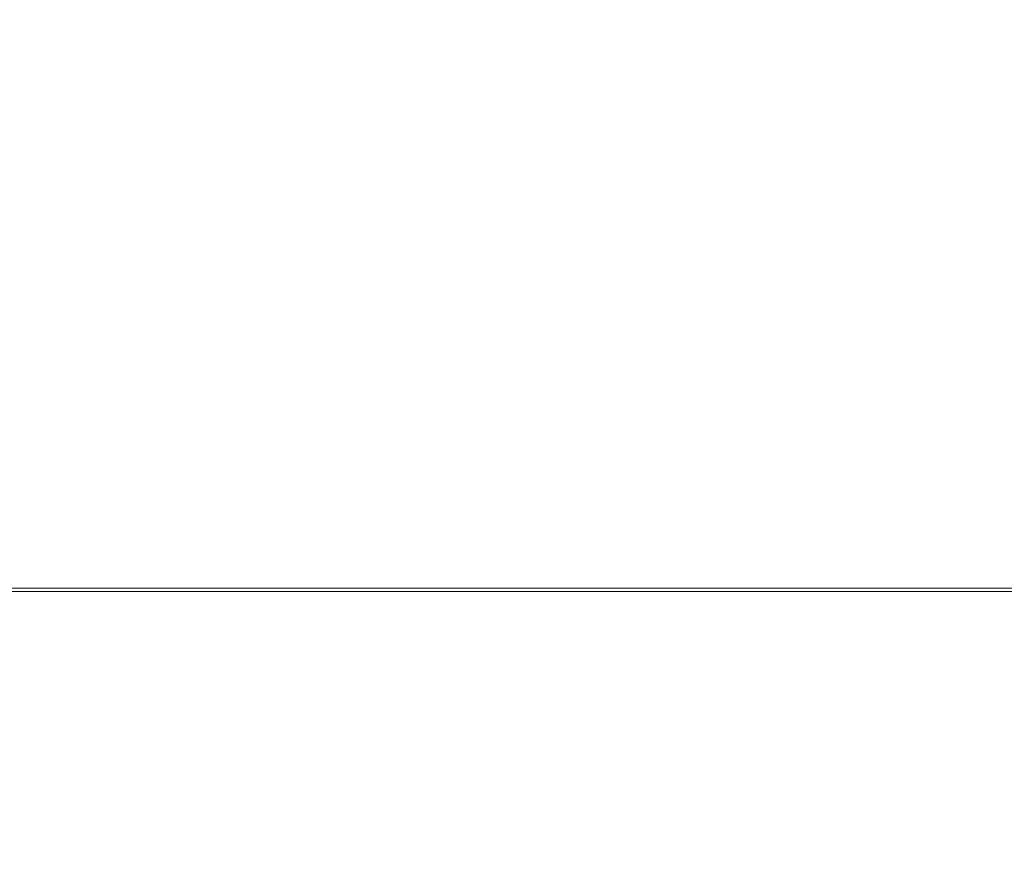
# Model space of a CAD drawing. Extents: x -851 to 851, y -375 to 375.
# Drawn here: x 48 to 315, y -258 to -32 of the extents above; entities that cross this region are included whole.
import ezdxf

# ---------------------------------------------------------------- set-up
doc = ezdxf.new("R2010")
doc.units = 0
doc.header["$LTSCALE"] = 500
doc.header["$MEASUREMENT"] = 0
doc.layers.add('EXC-WANNA', color=7, linetype='Continuous')

msp = doc.modelspace()

# ---------------------------------------------------------------- linework, layer by layer
at = {"layer": 'EXC-WANNA', "lineweight": 0}
for points, invisible_edges in [([(86.4, -69, -204), (162.1, -6.9, -204), (73.7, -20.5, -204), (86.4, -69, -204)], 15), ([(162.1, -6.9, -206.3), (86.4, -69, -206.3), (73.7, -20.5, -206.3), (162.1, -6.9, -206.3)], 15), ([(162.1, -6.9, -204), (86.4, -69, -204), (181.2, -65.9, -204), (162.1, -6.9, -204)], 15), ([(86.4, -69, -206.3), (162.1, -6.9, -206.3), (181.2, -65.9, -206.3), (86.4, -69, -206.3)], 15), ([(181.2, -65.9, -204), (288.4, -16.7, -204), (162.1, -6.9, -204), (181.2, -65.9, -204)], 15), ([(288.4, -16.7, -206.3), (181.2, -65.9, -206.3), (162.1, -6.9, -206.3), (288.4, -16.7, -206.3)], 15), ([(288.4, -16.7, -204), (181.2, -65.9, -204), (291.9, -67.5, -204), (288.4, -16.7, -204)], 15), ([(181.2, -65.9, -206.3), (288.4, -16.7, -206.3), (291.9, -67.5, -206.3), (181.2, -65.9, -206.3)], 15), ([(291.9, -67.5, -204), (387.4, -21.1, -204), (288.4, -16.7, -204), (291.9, -67.5, -204)], 15), ([(387.4, -21.1, -206.3), (291.9, -67.5, -206.3), (288.4, -16.7, -206.3), (387.4, -21.1, -206.3)], 15), ([(73.7, -20.5, -204), (-0.4, -71.8, -204), (86.4, -69, -204), (73.7, -20.5, -204)], 15), ([(-0.4, -71.8, -204), (73.7, -20.5, -204), (-0.4, -24.3, -204), (-0.4, -71.8, -204)], 15), ([(-0.4, -71.8, -206.3), (73.7, -20.5, -206.3), (86.4, -69, -206.3), (-0.4, -71.8, -206.3)], 15), ([(73.7, -20.5, -206.3), (-0.4, -71.8, -206.3), (-0.4, -24.3, -206.3), (73.7, -20.5, -206.3)], 15), ([(387.4, -21.1, -204), (291.9, -67.5, -204), (389.2, -70.9, -204), (387.4, -21.1, -204)], 15), ([(291.9, -67.5, -206.3), (387.4, -21.1, -206.3), (389.2, -70.9, -206.3), (291.9, -67.5, -206.3)], 15), ([(91.3, -113.5, -204), (181.2, -65.9, -204), (86.4, -69, -204), (91.3, -113.5, -204)], 15), ([(181.2, -65.9, -206.3), (91.3, -113.5, -206.3), (86.4, -69, -206.3), (181.2, -65.9, -206.3)], 15), ([(181.2, -65.9, -204), (91.3, -113.5, -204), (188.9, -111.9, -204), (181.2, -65.9, -204)], 15), ([(91.3, -113.5, -206.3), (181.2, -65.9, -206.3), (188.9, -111.9, -206.3), (91.3, -113.5, -206.3)], 15), ([(188.9, -111.9, -204), (291.9, -67.5, -204), (181.2, -65.9, -204), (188.9, -111.9, -204)], 15), ([(291.9, -67.5, -206.3), (188.9, -111.9, -206.3), (181.2, -65.9, -206.3), (291.9, -67.5, -206.3)], 15), ([(-0.4, -114.9, -204), (86.4, -69, -204), (-0.4, -71.8, -204), (-0.4, -114.9, -204)], 15), ([(86.4, -69, -204), (-0.4, -114.9, -204), (91.3, -113.5, -204), (86.4, -69, -204)], 15), ([(86.4, -69, -206.3), (-0.4, -114.9, -206.3), (-0.4, -71.8, -206.3), (86.4, -69, -206.3)], 15), ([(-0.4, -114.9, -206.3), (86.4, -69, -206.3), (91.3, -113.5, -206.3), (-0.4, -114.9, -206.3)], 15), ([(291.9, -67.5, -204), (188.9, -111.9, -204), (298.1, -112.7, -204), (291.9, -67.5, -204)], 15), ([(188.9, -111.9, -206.3), (291.9, -67.5, -206.3), (298.1, -112.7, -206.3), (188.9, -111.9, -206.3)], 15), ([(298.1, -112.7, -204), (389.2, -70.9, -204), (291.9, -67.5, -204), (298.1, -112.7, -204)], 15), ([(389.2, -70.9, -206.3), (298.1, -112.7, -206.3), (291.9, -67.5, -206.3), (389.2, -70.9, -206.3)], 15), ([(389.2, -70.9, -204), (298.1, -112.7, -204), (392.2, -114.4, -204), (389.2, -70.9, -204)], 15), ([(298.1, -112.7, -206.3), (389.2, -70.9, -206.3), (392.2, -114.4, -206.3), (298.1, -112.7, -206.3)], 15), ([(91.3, -113.5, -204), (193.4, -143, -204), (188.9, -111.9, -204), (91.3, -113.5, -204)], 15), ([(193.4, -143, -206.3), (91.3, -113.5, -206.3), (188.9, -111.9, -206.3), (193.4, -143, -206.3)], 15), ([(188.9, -111.9, -204), (301.7, -143.3, -204), (298.1, -112.7, -204), (188.9, -111.9, -204)], 15), ([(301.7, -143.3, -204), (188.9, -111.9, -204), (193.4, -143, -204), (301.7, -143.3, -204)], 15), ([(301.7, -143.3, -206.3), (188.9, -111.9, -206.3), (298.1, -112.7, -206.3), (301.7, -143.3, -206.3)], 15), ([(188.9, -111.9, -206.3), (301.7, -143.3, -206.3), (193.4, -143, -206.3), (188.9, -111.9, -206.3)], 15), ([(-0.4, -114.9, -204), (94.2, -143.6, -204), (91.3, -113.5, -204), (-0.4, -114.9, -204)], 15), ([(94.2, -143.6, -206.3), (-0.4, -114.9, -206.3), (91.3, -113.5, -206.3), (94.2, -143.6, -206.3)], 15), ([(193.4, -143, -204), (91.3, -113.5, -204), (94.2, -143.6, -204), (193.4, -143, -204)], 15), ([(91.3, -113.5, -206.3), (193.4, -143, -206.3), (94.2, -143.6, -206.3), (91.3, -113.5, -206.3)], 15), ([(394.1, -144, -204), (298.1, -112.7, -204), (301.7, -143.3, -204), (394.1, -144, -204)], 15), ([(298.1, -112.7, -204), (394.1, -144, -204), (392.2, -114.4, -204), (298.1, -112.7, -204)], 15), ([(298.1, -112.7, -206.3), (394.1, -144, -206.3), (301.7, -143.3, -206.3), (298.1, -112.7, -206.3)], 15), ([(394.1, -144, -206.3), (298.1, -112.7, -206.3), (392.2, -114.4, -206.3), (394.1, -144, -206.3)], 15), ([(94.2, -143.6, -204), (-0.4, -114.9, -204), (-0.4, -144.2, -204), (94.2, -143.6, -204)], 15), ([(-0.4, -114.9, -206.3), (94.2, -143.6, -206.3), (-0.4, -144.2, -206.3), (-0.4, -114.9, -206.3)], 15), ([(-0.4, -144.2, -204), (95.9, -162.6, -204), (94.2, -143.6, -204), (-0.4, -144.2, -204)], 15), ([(95.9, -162.6, -206.3), (-0.4, -144.2, -206.3), (94.2, -143.6, -206.3), (95.9, -162.6, -206.3)], 15), ([(94.2, -143.6, -204), (196.1, -162.4, -204), (193.4, -143, -204), (94.2, -143.6, -204)], 15), ([(196.1, -162.4, -206.3), (94.2, -143.6, -206.3), (193.4, -143, -206.3), (196.1, -162.4, -206.3)], 15), ([(196.1, -162.4, -204), (94.2, -143.6, -204), (95.9, -162.6, -204), (196.1, -162.4, -204)], 15), ([(94.2, -143.6, -206.3), (196.1, -162.4, -206.3), (95.9, -162.6, -206.3), (94.2, -143.6, -206.3)], 15), ([(193.4, -143, -204), (304.1, -162.5, -204), (301.7, -143.3, -204), (193.4, -143, -204)], 15), ([(304.1, -162.5, -204), (193.4, -143, -204), (196.1, -162.4, -204), (304.1, -162.5, -204)], 15), ([(304.1, -162.5, -206.3), (193.4, -143, -206.3), (301.7, -143.3, -206.3), (304.1, -162.5, -206.3)], 15), ([(193.4, -143, -206.3), (304.1, -162.5, -206.3), (196.1, -162.4, -206.3), (193.4, -143, -206.3)], 15), ([(395.6, -162.7, -204), (301.7, -143.3, -204), (304.1, -162.5, -204), (395.6, -162.7, -204)], 15), ([(301.7, -143.3, -204), (395.6, -162.7, -204), (394.1, -144, -204), (301.7, -143.3, -204)], 15), ([(301.7, -143.3, -206.3), (395.6, -162.7, -206.3), (304.1, -162.5, -206.3), (301.7, -143.3, -206.3)], 15), ([(395.6, -162.7, -206.3), (301.7, -143.3, -206.3), (394.1, -144, -206.3), (395.6, -162.7, -206.3)], 15), ([(95.9, -162.6, -204), (-0.4, -144.2, -204), (-0.4, -162.7, -204), (95.9, -162.6, -204)], 15), ([(-0.4, -144.2, -206.3), (95.9, -162.6, -206.3), (-0.4, -162.7, -206.3), (-0.4, -144.2, -206.3)], 15), ([(-0.4, -162.7, -204), (97, -173.3, -204), (95.9, -162.6, -204), (-0.4, -162.7, -204)], 15), ([(97, -173.3, -206.3), (-0.4, -162.7, -206.3), (95.9, -162.6, -206.3), (97, -173.3, -206.3)], 15), ([(97, -173.3, -204), (-0.4, -162.7, -204), (-0.4, -173.3, -204), (97, -173.3, -204)], 15), ([(-0.4, -162.7, -206.3), (97, -173.3, -206.3), (-0.4, -173.3, -206.3), (-0.4, -162.7, -206.3)], 15), ([(95.9, -162.6, -204), (198, -173.3, -204), (196.1, -162.4, -204), (95.9, -162.6, -204)], 15), ([(198, -173.3, -206.3), (95.9, -162.6, -206.3), (196.1, -162.4, -206.3), (198, -173.3, -206.3)], 15), ([(198, -173.3, -204), (95.9, -162.6, -204), (97, -173.3, -204), (198, -173.3, -204)], 15), ([(95.9, -162.6, -206.3), (198, -173.3, -206.3), (97, -173.3, -206.3), (95.9, -162.6, -206.3)], 15), ([(196.1, -162.4, -204), (306.3, -173.3, -204), (304.1, -162.5, -204), (196.1, -162.4, -204)], 15), ([(306.3, -173.3, -204), (196.1, -162.4, -204), (198, -173.3, -204), (306.3, -173.3, -204)], 15), ([(306.3, -173.3, -206.3), (196.1, -162.4, -206.3), (304.1, -162.5, -206.3), (306.3, -173.3, -206.3)], 15), ([(196.1, -162.4, -206.3), (306.3, -173.3, -206.3), (198, -173.3, -206.3), (196.1, -162.4, -206.3)], 15), ([(397.9, -173.3, -204), (304.1, -162.5, -204), (306.3, -173.3, -204), (397.9, -173.3, -204)], 15), ([(304.1, -162.5, -204), (397.9, -173.3, -204), (395.6, -162.7, -204), (304.1, -162.5, -204)], 15), ([(304.1, -162.5, -206.3), (397.9, -173.3, -206.3), (306.3, -173.3, -206.3), (304.1, -162.5, -206.3)], 15), ([(397.9, -173.3, -206.3), (304.1, -162.5, -206.3), (395.6, -162.7, -206.3), (397.9, -173.3, -206.3)], 15), ([(-0.4, -173.3, -204), (98.1, -179, -204), (97, -173.3, -204), (-0.4, -173.3, -204)], 15), ([(98.1, -179, -204), (-0.4, -173.3, -204), (-0.4, -179, -204), (98.1, -179, -204)], 15), ([(98.1, -179, -206.3), (-0.4, -173.3, -206.3), (97, -173.3, -206.3), (98.1, -179, -206.3)], 15), ([(-0.4, -173.3, -206.3), (98.1, -179, -206.3), (-0.4, -179, -206.3), (-0.4, -173.3, -206.3)], 15), ([(200.2, -179, -204), (97, -173.3, -204), (98.1, -179, -204), (200.2, -179, -204)], 15), ([(97, -173.3, -204), (200.2, -179, -204), (198, -173.3, -204), (97, -173.3, -204)], 15), ([(97, -173.3, -206.3), (200.2, -179, -206.3), (98.1, -179, -206.3), (97, -173.3, -206.3)], 15), ([(200.2, -179, -206.3), (97, -173.3, -206.3), (198, -173.3, -206.3), (200.2, -179, -206.3)], 15), ([(198, -173.3, -204), (309.4, -179, -204), (306.3, -173.3, -204), (198, -173.3, -204)], 15), ([(309.4, -179, -204), (198, -173.3, -204), (200.2, -179, -204), (309.4, -179, -204)], 15), ([(309.4, -179, -206.3), (198, -173.3, -206.3), (306.3, -173.3, -206.3), (309.4, -179, -206.3)], 15), ([(198, -173.3, -206.3), (309.4, -179, -206.3), (200.2, -179, -206.3), (198, -173.3, -206.3)], 15), ([(401.7, -179, -204), (306.3, -173.3, -204), (309.4, -179, -204), (401.7, -179, -204)], 15), ([(306.3, -173.3, -204), (401.7, -179, -204), (397.9, -173.3, -204), (306.3, -173.3, -204)], 15), ([(306.3, -173.3, -206.3), (401.7, -179, -206.3), (309.4, -179, -206.3), (306.3, -173.3, -206.3)], 15), ([(401.7, -179, -206.3), (306.3, -173.3, -206.3), (397.9, -173.3, -206.3), (401.7, -179, -206.3)], 15), ([(98.1, -179, -204), (-0.4, -182.7, -204), (100, -182.7, -204), (98.1, -179, -204)], 15), ([(-0.4, -182.7, -204), (98.1, -179, -204), (-0.4, -179, -204), (-0.4, -182.7, -204)], 15), ([(-0.4, -182.7, -206.3), (98.1, -179, -206.3), (100, -182.7, -206.3), (-0.4, -182.7, -206.3)], 15), ([(98.1, -179, -206.3), (-0.4, -182.7, -206.3), (-0.4, -179, -206.3), (98.1, -179, -206.3)], 15), ([(100, -182.7, -204), (200.2, -179, -204), (98.1, -179, -204), (100, -182.7, -204)], 15), ([(200.2, -179, -206.3), (100, -182.7, -206.3), (98.1, -179, -206.3), (200.2, -179, -206.3)], 15), ([(200.2, -179, -204), (100, -182.7, -204), (203.8, -182.7, -204), (200.2, -179, -204)], 15), ([(100, -182.7, -206.3), (200.2, -179, -206.3), (203.8, -182.7, -206.3), (100, -182.7, -206.3)], 15), ([(203.8, -182.7, -204), (309.4, -179, -204), (200.2, -179, -204), (203.8, -182.7, -204)], 15), ([(309.4, -179, -206.3), (203.8, -182.7, -206.3), (200.2, -179, -206.3), (309.4, -179, -206.3)], 15), ([(309.4, -179, -204), (203.8, -182.7, -204), (314.5, -182.7, -204), (309.4, -179, -204)], 15), ([(203.8, -182.7, -206.3), (309.4, -179, -206.3), (314.5, -182.7, -206.3), (203.8, -182.7, -206.3)], 15), ([(314.5, -182.7, -204), (401.7, -179, -204), (309.4, -179, -204), (314.5, -182.7, -204)], 15), ([(401.7, -179, -206.3), (314.5, -182.7, -206.3), (309.4, -179, -206.3), (401.7, -179, -206.3)], 15), ([(401.7, -179, -204), (314.5, -182.7, -204), (408, -182.7, -204), (401.7, -179, -204)], 15), ([(314.5, -182.7, -206.3), (401.7, -179, -206.3), (408, -182.7, -206.3), (314.5, -182.7, -206.3)], 15), ([(-0.4, -184.8, -203.9), (100, -182.7, -204), (-0.4, -182.7, -204), (-0.4, -184.8, -203.9)], 15), ([(100, -182.7, -204), (-0.4, -184.8, -203.9), (102.2, -184.8, -203.9), (100, -182.7, -204)], 15), ([(100, -182.7, -206.3), (-0.4, -185, -206.2), (-0.4, -182.7, -206.3), (100, -182.7, -206.3)], 15), ([(-0.4, -185, -206.2), (100, -182.7, -206.3), (102.2, -185, -206.2), (-0.4, -185, -206.2)], 15), ([(102.2, -184.8, -203.9), (203.8, -182.7, -204), (100, -182.7, -204), (102.2, -184.8, -203.9)], 15), ([(203.8, -182.7, -206.3), (102.2, -185, -206.2), (100, -182.7, -206.3), (203.8, -182.7, -206.3)], 15), ([(203.8, -182.7, -204), (102.2, -184.8, -203.9), (208.2, -184.8, -203.9), (203.8, -182.7, -204)], 15), ([(102.2, -185, -206.2), (203.8, -182.7, -206.3), (208.2, -185, -206.2), (102.2, -185, -206.2)], 15), ([(208.2, -184.8, -203.9), (314.5, -182.7, -204), (203.8, -182.7, -204), (208.2, -184.8, -203.9)], 15), ([(314.5, -182.7, -206.3), (208.2, -185, -206.2), (203.8, -182.7, -206.3), (314.5, -182.7, -206.3)], 15), ([(314.5, -182.7, -204), (208.2, -184.8, -203.9), (320.8, -184.8, -203.9), (314.5, -182.7, -204)], 15), ([(208.2, -185, -206.2), (314.5, -182.7, -206.3), (320.8, -185, -206.2), (208.2, -185, -206.2)], 15), ([(320.8, -184.8, -203.9), (408, -182.7, -204), (314.5, -182.7, -204), (320.8, -184.8, -203.9)], 15), ([(408, -182.7, -206.3), (320.8, -185, -206.2), (314.5, -182.7, -206.3), (408, -182.7, -206.3)], 15), ([(102.2, -184.8, -203.9), (-0.4, -185.9, -203.7), (104.6, -185.9, -203.7), (102.2, -184.8, -203.9)], 15), ([(-0.4, -185.9, -203.7), (102.2, -184.8, -203.9), (-0.4, -184.8, -203.9), (-0.4, -185.9, -203.7)], 15), ([(-0.4, -186.8, -205.8), (102.2, -185, -206.2), (104.6, -186.8, -205.8), (-0.4, -186.8, -205.8)], 15), ([(102.2, -185, -206.2), (-0.4, -186.8, -205.8), (-0.4, -185, -206.2), (102.2, -185, -206.2)], 15), ([(-0.4, -186.4, -203.3), (104.6, -185.9, -203.7), (-0.4, -185.9, -203.7), (-0.4, -186.4, -203.3)], 13), ([(104.6, -185.9, -203.7), (-0.4, -186.4, -203.3), (106.6, -186.4, -203.3), (104.6, -185.9, -203.7)], 15), ([(-0.4, -186.4, -203.3), (108.1, -186.8, -202.7), (106.6, -186.4, -203.3), (-0.4, -186.4, -203.3)], 15), ([(108.1, -186.8, -202.7), (-0.4, -186.4, -203.3), (-0.4, -186.8, -202.7), (108.1, -186.8, -202.7)], 15), ([(-0.4, -186.8, -202.7), (109.1, -187.3, -201.8), (108.1, -186.8, -202.7), (-0.4, -186.8, -202.7)], 15), ([(109.1, -187.3, -201.8), (-0.4, -186.8, -202.7), (-0.4, -187.3, -201.8), (109.1, -187.3, -201.8)], 15), ([(104.6, -186.8, -205.8), (-0.4, -188, -205), (-0.4, -186.8, -205.8), (104.6, -186.8, -205.8)], 11), ([(-0.4, -188, -205), (104.6, -186.8, -205.8), (106.6, -188, -205), (-0.4, -188, -205)], 15), ([(104.6, -185.9, -203.7), (208.2, -184.8, -203.9), (102.2, -184.8, -203.9), (104.6, -185.9, -203.7)], 15), ([(208.2, -185, -206.2), (104.6, -186.8, -205.8), (102.2, -185, -206.2), (208.2, -185, -206.2)], 15), ([(208.2, -184.8, -203.9), (104.6, -185.9, -203.7), (212.8, -185.9, -203.7), (208.2, -184.8, -203.9)], 15), ([(104.6, -186.8, -205.8), (208.2, -185, -206.2), (212.8, -186.8, -205.8), (104.6, -186.8, -205.8)], 15), ([(106.6, -186.4, -203.3), (212.8, -185.9, -203.7), (104.6, -185.9, -203.7), (106.6, -186.4, -203.3)], 13), ([(212.8, -186.8, -205.8), (106.6, -188, -205), (104.6, -186.8, -205.8), (212.8, -186.8, -205.8)], 11), ([(212.8, -185.9, -203.7), (106.6, -186.4, -203.3), (216.8, -186.4, -203.3), (212.8, -185.9, -203.7)], 15), ([(219.5, -186.8, -202.7), (106.6, -186.4, -203.3), (108.1, -186.8, -202.7), (219.5, -186.8, -202.7)], 15), ([(106.6, -186.4, -203.3), (219.5, -186.8, -202.7), (216.8, -186.4, -203.3), (106.6, -186.4, -203.3)], 15), ([(106.6, -188, -205), (212.8, -186.8, -205.8), (216.8, -188, -205), (106.6, -188, -205)], 15), ([(221.5, -187.3, -201.8), (108.1, -186.8, -202.7), (109.1, -187.3, -201.8), (221.5, -187.3, -201.8)], 15), ([(108.1, -186.8, -202.7), (221.5, -187.3, -201.8), (219.5, -186.8, -202.7), (108.1, -186.8, -202.7)], 15), ([(212.8, -185.9, -203.7), (320.8, -184.8, -203.9), (208.2, -184.8, -203.9), (212.8, -185.9, -203.7)], 15), ([(320.8, -185, -206.2), (212.8, -186.8, -205.8), (208.2, -185, -206.2), (320.8, -185, -206.2)], 15), ([(320.8, -184.8, -203.9), (212.8, -185.9, -203.7), (327.3, -185.9, -203.7), (320.8, -184.8, -203.9)], 15), ([(212.8, -186.8, -205.8), (320.8, -185, -206.2), (327.3, -186.8, -205.8), (212.8, -186.8, -205.8)], 15), ([(216.8, -186.4, -203.3), (327.3, -185.9, -203.7), (212.8, -185.9, -203.7), (216.8, -186.4, -203.3)], 13), ([(327.3, -186.8, -205.8), (216.8, -188, -205), (212.8, -186.8, -205.8), (327.3, -186.8, -205.8)], 11), ([(327.3, -185.9, -203.7), (216.8, -186.4, -203.3), (333, -186.4, -203.3), (327.3, -185.9, -203.7)], 15), ([(216.8, -186.4, -203.3), (336.9, -186.8, -202.7), (333, -186.4, -203.3), (216.8, -186.4, -203.3)], 15), ([(336.9, -186.8, -202.7), (216.8, -186.4, -203.3), (219.5, -186.8, -202.7), (336.9, -186.8, -202.7)], 15), ([(216.8, -188, -205), (327.3, -186.8, -205.8), (333, -188, -205), (216.8, -188, -205)], 15), ([(219.5, -186.8, -202.7), (339.7, -187.3, -201.8), (336.9, -186.8, -202.7), (219.5, -186.8, -202.7)], 15), ([(339.7, -187.3, -201.8), (219.5, -186.8, -202.7), (221.5, -187.3, -201.8), (339.7, -187.3, -201.8)], 15), ([(-0.4, -187.3, -201.8), (109.9, -187.7, -200.4), (109.1, -187.3, -201.8), (-0.4, -187.3, -201.8)], 15), ([(109.9, -187.7, -200.4), (-0.4, -187.3, -201.8), (-0.4, -187.7, -200.4), (109.9, -187.7, -200.4)], 15), ([(-0.4, -187.7, -200.4), (110.7, -188.3, -198.7), (109.9, -187.7, -200.4), (-0.4, -187.7, -200.4)], 15), ([(110.7, -188.3, -198.7), (-0.4, -187.7, -200.4), (-0.4, -188.3, -198.7), (110.7, -188.3, -198.7)], 15), ([(108.1, -188.8, -203.9), (-0.4, -188, -205), (106.6, -188, -205), (108.1, -188.8, -203.9)], 15), ([(-0.4, -188, -205), (108.1, -188.8, -203.9), (-0.4, -188.8, -203.9), (-0.4, -188, -205)], 15), ([(110.7, -188.3, -198.7), (-0.4, -189.1, -196.4), (111.8, -189.1, -196.4), (110.7, -188.3, -198.7)], 15), ([(-0.4, -189.1, -196.4), (110.7, -188.3, -198.7), (-0.4, -188.3, -198.7), (-0.4, -189.1, -196.4)], 15), ([(109.1, -189.4, -202.6), (-0.4, -188.8, -203.9), (108.1, -188.8, -203.9), (109.1, -189.4, -202.6)], 15), ([(-0.4, -188.8, -203.9), (109.1, -189.4, -202.6), (-0.4, -189.4, -202.6), (-0.4, -188.8, -203.9)], 15), ([(-0.4, -190.1, -191.9), (111.8, -189.1, -196.4), (-0.4, -189.1, -196.4), (-0.4, -190.1, -191.9)], 15), ([(111.8, -189.1, -196.4), (-0.4, -190.1, -191.9), (113.1, -190.1, -191.9), (111.8, -189.1, -196.4)], 15), ([(109.9, -189.9, -201.2), (-0.4, -189.4, -202.6), (109.1, -189.4, -202.6), (109.9, -189.9, -201.2)], 15), ([(-0.4, -189.4, -202.6), (109.9, -189.9, -201.2), (-0.4, -189.9, -201.2), (-0.4, -189.4, -202.6)], 15), ([(106.6, -188, -205), (219.5, -188.8, -203.9), (108.1, -188.8, -203.9), (106.6, -188, -205)], 15), ([(219.5, -188.8, -203.9), (106.6, -188, -205), (216.8, -188, -205), (219.5, -188.8, -203.9)], 15), ([(108.1, -188.8, -203.9), (221.5, -189.4, -202.6), (109.1, -189.4, -202.6), (108.1, -188.8, -203.9)], 15), ([(221.5, -189.4, -202.6), (108.1, -188.8, -203.9), (219.5, -188.8, -203.9), (221.5, -189.4, -202.6)], 15), ([(223.1, -187.7, -200.4), (109.1, -187.3, -201.8), (109.9, -187.7, -200.4), (223.1, -187.7, -200.4)], 15), ([(109.1, -187.3, -201.8), (223.1, -187.7, -200.4), (221.5, -187.3, -201.8), (109.1, -187.3, -201.8)], 15), ([(109.1, -189.4, -202.6), (223.1, -189.9, -201.2), (109.9, -189.9, -201.2), (109.1, -189.4, -202.6)], 15), ([(223.1, -189.9, -201.2), (109.1, -189.4, -202.6), (221.5, -189.4, -202.6), (223.1, -189.9, -201.2)], 15), ([(224.7, -188.3, -198.7), (109.9, -187.7, -200.4), (110.7, -188.3, -198.7), (224.7, -188.3, -198.7)], 15), ([(109.9, -187.7, -200.4), (224.7, -188.3, -198.7), (223.1, -187.7, -200.4), (109.9, -187.7, -200.4)], 15), ([(111.8, -189.1, -196.4), (224.7, -188.3, -198.7), (110.7, -188.3, -198.7), (111.8, -189.1, -196.4)], 15), ([(224.7, -188.3, -198.7), (111.8, -189.1, -196.4), (226.8, -189.1, -196.4), (224.7, -188.3, -198.7)], 15), ([(113.1, -190.1, -191.9), (226.8, -189.1, -196.4), (111.8, -189.1, -196.4), (113.1, -190.1, -191.9)], 15), ([(226.8, -189.1, -196.4), (113.1, -190.1, -191.9), (229.2, -190.1, -191.9), (226.8, -189.1, -196.4)], 15), ([(336.9, -188.8, -203.9), (216.8, -188, -205), (333, -188, -205), (336.9, -188.8, -203.9)], 15), ([(216.8, -188, -205), (336.9, -188.8, -203.9), (219.5, -188.8, -203.9), (216.8, -188, -205)], 15), ([(339.7, -189.4, -202.6), (219.5, -188.8, -203.9), (336.9, -188.8, -203.9), (339.7, -189.4, -202.6)], 15), ([(219.5, -188.8, -203.9), (339.7, -189.4, -202.6), (221.5, -189.4, -202.6), (219.5, -188.8, -203.9)], 15), ([(221.5, -187.3, -201.8), (341.9, -187.7, -200.4), (339.7, -187.3, -201.8), (221.5, -187.3, -201.8)], 15), ([(341.9, -187.7, -200.4), (221.5, -187.3, -201.8), (223.1, -187.7, -200.4), (341.9, -187.7, -200.4)], 15), ([(341.9, -189.9, -201.2), (221.5, -189.4, -202.6), (339.7, -189.4, -202.6), (341.9, -189.9, -201.2)], 15), ([(221.5, -189.4, -202.6), (341.9, -189.9, -201.2), (223.1, -189.9, -201.2), (221.5, -189.4, -202.6)], 15), ([(223.1, -187.7, -200.4), (344.2, -188.3, -198.7), (341.9, -187.7, -200.4), (223.1, -187.7, -200.4)], 15), ([(344.2, -188.3, -198.7), (223.1, -187.7, -200.4), (224.7, -188.3, -198.7), (344.2, -188.3, -198.7)], 15), ([(226.8, -189.1, -196.4), (344.2, -188.3, -198.7), (224.7, -188.3, -198.7), (226.8, -189.1, -196.4)], 15), ([(344.2, -188.3, -198.7), (226.8, -189.1, -196.4), (347.2, -189.1, -196.4), (344.2, -188.3, -198.7)], 15), ([(229.2, -190.1, -191.9), (347.2, -189.1, -196.4), (226.8, -189.1, -196.4), (229.2, -190.1, -191.9)], 15), ([(347.2, -189.1, -196.4), (229.2, -190.1, -191.9), (350.7, -190.1, -191.9), (347.2, -189.1, -196.4)], 15), ([(110.7, -190.5, -199.4), (-0.4, -189.9, -201.2), (109.9, -189.9, -201.2), (110.7, -190.5, -199.4)], 15), ([(-0.4, -189.9, -201.2), (110.7, -190.5, -199.4), (-0.4, -190.5, -199.4), (-0.4, -189.9, -201.2)], 15), ([(113.1, -190.1, -191.9), (-0.4, -191.3, -183.9), (114.5, -191.3, -183.9), (113.1, -190.1, -191.9)], 15), ([(-0.4, -191.3, -183.9), (113.1, -190.1, -191.9), (-0.4, -190.1, -191.9), (-0.4, -191.3, -183.9)], 15), ([(-0.4, -191.3, -197), (110.7, -190.5, -199.4), (111.8, -191.3, -197), (-0.4, -191.3, -197)], 15), ([(110.7, -190.5, -199.4), (-0.4, -191.3, -197), (-0.4, -190.5, -199.4), (110.7, -190.5, -199.4)], 15), ([(-0.4, -192.8, -170.6), (114.5, -191.3, -183.9), (-0.4, -191.3, -183.9), (-0.4, -192.8, -170.6)], 15), ([(114.5, -191.3, -183.9), (-0.4, -192.8, -170.6), (116, -192.8, -170.6), (114.5, -191.3, -183.9)], 15), ([(111.8, -191.3, -197), (-0.4, -192.3, -192.4), (-0.4, -191.3, -197), (111.8, -191.3, -197)], 15), ([(-0.4, -192.3, -192.4), (111.8, -191.3, -197), (113.1, -192.3, -192.4), (-0.4, -192.3, -192.4)], 15), ([(109.9, -189.9, -201.2), (224.7, -190.5, -199.4), (110.7, -190.5, -199.4), (109.9, -189.9, -201.2)], 15), ([(224.7, -190.5, -199.4), (109.9, -189.9, -201.2), (223.1, -189.9, -201.2), (224.7, -190.5, -199.4)], 15), ([(224.7, -190.5, -199.4), (111.8, -191.3, -197), (110.7, -190.5, -199.4), (224.7, -190.5, -199.4)], 15), ([(111.8, -191.3, -197), (224.7, -190.5, -199.4), (226.8, -191.3, -197), (111.8, -191.3, -197)], 15), ([(226.8, -191.3, -197), (113.1, -192.3, -192.4), (111.8, -191.3, -197), (226.8, -191.3, -197)], 15), ([(114.5, -191.3, -183.9), (229.2, -190.1, -191.9), (113.1, -190.1, -191.9), (114.5, -191.3, -183.9)], 15), ([(113.1, -192.3, -192.4), (226.8, -191.3, -197), (229.2, -192.3, -192.4), (113.1, -192.3, -192.4)], 15), ([(229.2, -190.1, -191.9), (114.5, -191.3, -183.9), (232, -191.3, -183.9), (229.2, -190.1, -191.9)], 15), ([(116, -192.8, -170.6), (232, -191.3, -183.9), (114.5, -191.3, -183.9), (116, -192.8, -170.6)], 15), ([(232, -191.3, -183.9), (116, -192.8, -170.6), (234.8, -192.8, -170.6), (232, -191.3, -183.9)], 15), ([(344.2, -190.5, -199.4), (223.1, -189.9, -201.2), (341.9, -189.9, -201.2), (344.2, -190.5, -199.4)], 15), ([(223.1, -189.9, -201.2), (344.2, -190.5, -199.4), (224.7, -190.5, -199.4), (223.1, -189.9, -201.2)], 15), ([(344.2, -190.5, -199.4), (226.8, -191.3, -197), (224.7, -190.5, -199.4), (344.2, -190.5, -199.4)], 15), ([(226.8, -191.3, -197), (344.2, -190.5, -199.4), (347.2, -191.3, -197), (226.8, -191.3, -197)], 15), ([(347.2, -191.3, -197), (229.2, -192.3, -192.4), (226.8, -191.3, -197), (347.2, -191.3, -197)], 15), ([(232, -191.3, -183.9), (350.7, -190.1, -191.9), (229.2, -190.1, -191.9), (232, -191.3, -183.9)], 15), ([(229.2, -192.3, -192.4), (347.2, -191.3, -197), (350.7, -192.3, -192.4), (229.2, -192.3, -192.4)], 15), ([(350.7, -190.1, -191.9), (232, -191.3, -183.9), (354.6, -191.3, -183.9), (350.7, -190.1, -191.9)], 15), ([(234.8, -192.8, -170.6), (354.6, -191.3, -183.9), (232, -191.3, -183.9), (234.8, -192.8, -170.6)], 15), ([(354.6, -191.3, -183.9), (234.8, -192.8, -170.6), (358.6, -192.8, -170.6), (354.6, -191.3, -183.9)], 15), ([(-0.4, -193.6, -184.2), (113.1, -192.3, -192.4), (114.5, -193.6, -184.2), (-0.4, -193.6, -184.2)], 15), ([(113.1, -192.3, -192.4), (-0.4, -193.6, -184.2), (-0.4, -192.3, -192.4), (113.1, -192.3, -192.4)], 15), ([(116, -192.8, -170.6), (-0.4, -194.6, -150.4), (117.4, -194.6, -150.4), (116, -192.8, -170.6)], 15), ([(-0.4, -194.6, -150.4), (116, -192.8, -170.6), (-0.4, -192.8, -170.6), (-0.4, -194.6, -150.4)], 15), ([(114.5, -193.6, -184.2), (-0.4, -195.1, -170.8), (-0.4, -193.6, -184.2), (114.5, -193.6, -184.2)], 15), ([(-0.4, -195.1, -170.8), (114.5, -193.6, -184.2), (116, -195.1, -170.8), (-0.4, -195.1, -170.8)], 15), ([(-0.4, -196.9, -124.9), (117.4, -194.6, -150.4), (-0.4, -194.6, -150.4), (-0.4, -196.9, -124.9)], 15), ([(117.4, -194.6, -150.4), (-0.4, -196.9, -124.9), (119.1, -196.9, -124.9), (117.4, -194.6, -150.4)], 15), ([(229.2, -192.3, -192.4), (114.5, -193.6, -184.2), (113.1, -192.3, -192.4), (229.2, -192.3, -192.4)], 15), ([(114.5, -193.6, -184.2), (229.2, -192.3, -192.4), (232, -193.6, -184.2), (114.5, -193.6, -184.2)], 15), ([(232, -193.6, -184.2), (116, -195.1, -170.8), (114.5, -193.6, -184.2), (232, -193.6, -184.2)], 15), ([(117.4, -194.6, -150.4), (234.8, -192.8, -170.6), (116, -192.8, -170.6), (117.4, -194.6, -150.4)], 15), ([(116, -195.1, -170.8), (232, -193.6, -184.2), (234.8, -195.1, -170.8), (116, -195.1, -170.8)], 15), ([(234.8, -192.8, -170.6), (117.4, -194.6, -150.4), (237.7, -194.6, -150.4), (234.8, -192.8, -170.6)], 15), ([(119.1, -196.9, -124.9), (237.7, -194.6, -150.4), (117.4, -194.6, -150.4), (119.1, -196.9, -124.9)], 15), ([(237.7, -194.6, -150.4), (119.1, -196.9, -124.9), (240.9, -196.9, -124.9), (237.7, -194.6, -150.4)], 15), ([(350.7, -192.3, -192.4), (232, -193.6, -184.2), (229.2, -192.3, -192.4), (350.7, -192.3, -192.4)], 15), ([(232, -193.6, -184.2), (350.7, -192.3, -192.4), (354.6, -193.6, -184.2), (232, -193.6, -184.2)], 15), ([(354.6, -193.6, -184.2), (234.8, -195.1, -170.8), (232, -193.6, -184.2), (354.6, -193.6, -184.2)], 15), ([(237.7, -194.6, -150.4), (358.6, -192.8, -170.6), (234.8, -192.8, -170.6), (237.7, -194.6, -150.4)], 15), ([(234.8, -195.1, -170.8), (354.6, -193.6, -184.2), (358.6, -195.1, -170.8), (234.8, -195.1, -170.8)], 15), ([(358.6, -192.8, -170.6), (237.7, -194.6, -150.4), (362.7, -194.6, -150.4), (358.6, -192.8, -170.6)], 15), ([(240.9, -196.9, -124.9), (362.7, -194.6, -150.4), (237.7, -194.6, -150.4), (240.9, -196.9, -124.9)], 15), ([(362.7, -194.6, -150.4), (240.9, -196.9, -124.9), (367.2, -196.9, -124.9), (362.7, -194.6, -150.4)], 15), ([(-0.4, -196.9, -150.6), (116, -195.1, -170.8), (117.4, -196.9, -150.6), (-0.4, -196.9, -150.6)], 15), ([(116, -195.1, -170.8), (-0.4, -196.9, -150.6), (-0.4, -195.1, -170.8), (116, -195.1, -170.8)], 15), ([(119.1, -196.9, -124.9), (-0.4, -200, -95.4), (121.1, -200, -95.4), (119.1, -196.9, -124.9)], 15), ([(-0.4, -200, -95.4), (119.1, -196.9, -124.9), (-0.4, -196.9, -124.9), (-0.4, -200, -95.4)], 15), ([(117.4, -196.9, -150.6), (-0.4, -199.2, -125.1), (-0.4, -196.9, -150.6), (117.4, -196.9, -150.6)], 15), ([(-0.4, -199.2, -125.1), (117.4, -196.9, -150.6), (119.1, -199.2, -125.1), (-0.4, -199.2, -125.1)], 15), ([(234.8, -195.1, -170.8), (117.4, -196.9, -150.6), (116, -195.1, -170.8), (234.8, -195.1, -170.8)], 15), ([(117.4, -196.9, -150.6), (234.8, -195.1, -170.8), (237.7, -196.9, -150.6), (117.4, -196.9, -150.6)], 15), ([(237.7, -196.9, -150.6), (119.1, -199.2, -125.1), (117.4, -196.9, -150.6), (237.7, -196.9, -150.6)], 15), ([(121.1, -200, -95.4), (240.9, -196.9, -124.9), (119.1, -196.9, -124.9), (121.1, -200, -95.4)], 15), ([(119.1, -199.2, -125.1), (237.7, -196.9, -150.6), (240.9, -199.2, -125.1), (119.1, -199.2, -125.1)], 15), ([(240.9, -196.9, -124.9), (121.1, -200, -95.4), (244.7, -200, -95.4), (240.9, -196.9, -124.9)], 15), ([(358.6, -195.1, -170.8), (237.7, -196.9, -150.6), (234.8, -195.1, -170.8), (358.6, -195.1, -170.8)], 15), ([(237.7, -196.9, -150.6), (358.6, -195.1, -170.8), (362.7, -196.9, -150.6), (237.7, -196.9, -150.6)], 15), ([(362.7, -196.9, -150.6), (240.9, -199.2, -125.1), (237.7, -196.9, -150.6), (362.7, -196.9, -150.6)], 15), ([(244.7, -200, -95.4), (367.2, -196.9, -124.9), (240.9, -196.9, -124.9), (244.7, -200, -95.4)], 15), ([(240.9, -199.2, -125.1), (362.7, -196.9, -150.6), (367.2, -199.2, -125.1), (240.9, -199.2, -125.1)], 15), ([(367.2, -196.9, -124.9), (244.7, -200, -95.4), (372.7, -200, -95.4), (367.2, -196.9, -124.9)], 15), ([(-0.4, -202.2, -95.7), (119.1, -199.2, -125.1), (121.1, -202.2, -95.7), (-0.4, -202.2, -95.7)], 15), ([(119.1, -199.2, -125.1), (-0.4, -202.2, -95.7), (-0.4, -199.2, -125.1), (119.1, -199.2, -125.1)], 15), ([(-0.4, -203.9, -63.4), (121.1, -200, -95.4), (-0.4, -200, -95.4), (-0.4, -203.9, -63.4)], 15), ([(121.1, -200, -95.4), (-0.4, -203.9, -63.4), (123.5, -203.9, -63.4), (121.1, -200, -95.4)], 15), ([(240.9, -199.2, -125.1), (121.1, -202.2, -95.7), (119.1, -199.2, -125.1), (240.9, -199.2, -125.1)], 15), ([(121.1, -202.2, -95.7), (240.9, -199.2, -125.1), (244.7, -202.2, -95.7), (121.1, -202.2, -95.7)], 15), ([(123.5, -203.9, -63.4), (244.7, -200, -95.4), (121.1, -200, -95.4), (123.5, -203.9, -63.4)], 15), ([(244.7, -200, -95.4), (123.5, -203.9, -63.4), (249.4, -203.9, -63.4), (244.7, -200, -95.4)], 15), ([(367.2, -199.2, -125.1), (244.7, -202.2, -95.7), (240.9, -199.2, -125.1), (367.2, -199.2, -125.1)], 15), ([(244.7, -202.2, -95.7), (367.2, -199.2, -125.1), (372.7, -202.2, -95.7), (244.7, -202.2, -95.7)], 15), ([(249.4, -203.9, -63.4), (372.7, -200, -95.4), (244.7, -200, -95.4), (249.4, -203.9, -63.4)], 15), ([(372.7, -200, -95.4), (249.4, -203.9, -63.4), (379.4, -203.9, -63.4), (372.7, -200, -95.4)], 15), ([(121.1, -202.2, -95.7), (-0.4, -206.2, -63.7), (-0.4, -202.2, -95.7), (121.1, -202.2, -95.7)], 15), ([(-0.4, -206.2, -63.7), (121.1, -202.2, -95.7), (123.5, -206.2, -63.7), (-0.4, -206.2, -63.7)], 15), ([(244.7, -202.2, -95.7), (123.5, -206.2, -63.7), (121.1, -202.2, -95.7), (244.7, -202.2, -95.7)], 15), ([(123.5, -206.2, -63.7), (244.7, -202.2, -95.7), (249.4, -206.2, -63.7), (123.5, -206.2, -63.7)], 15), ([(372.7, -202.2, -95.7), (249.4, -206.2, -63.7), (244.7, -202.2, -95.7), (372.7, -202.2, -95.7)], 15), ([(249.4, -206.2, -63.7), (372.7, -202.2, -95.7), (379.4, -206.2, -63.7), (249.4, -206.2, -63.7)], 15), ([(123.5, -203.9, -63.4), (-0.4, -209, -30.3), (126.6, -209, -30.3), (123.5, -203.9, -63.4)], 15), ([(-0.4, -209, -30.3), (123.5, -203.9, -63.4), (-0.4, -203.9, -63.4), (-0.4, -209, -30.3)], 15), ([(126.6, -209, -30.3), (249.4, -203.9, -63.4), (123.5, -203.9, -63.4), (126.6, -209, -30.3)], 15), ([(249.4, -203.9, -63.4), (126.6, -209, -30.3), (255.4, -209, -30.3), (249.4, -203.9, -63.4)], 15), ([(255.4, -209, -30.3), (379.4, -203.9, -63.4), (249.4, -203.9, -63.4), (255.4, -209, -30.3)], 15), ([(379.4, -203.9, -63.4), (255.4, -209, -30.3), (387.9, -209, -30.3), (379.4, -203.9, -63.4)], 15), ([(-0.4, -211.2, -30.7), (123.5, -206.2, -63.7), (126.6, -211.2, -30.7), (-0.4, -211.2, -30.7)], 15), ([(123.5, -206.2, -63.7), (-0.4, -211.2, -30.7), (-0.4, -206.2, -63.7), (123.5, -206.2, -63.7)], 15), ([(249.4, -206.2, -63.7), (126.6, -211.2, -30.7), (123.5, -206.2, -63.7), (249.4, -206.2, -63.7)], 15), ([(126.6, -211.2, -30.7), (249.4, -206.2, -63.7), (255.4, -211.2, -30.7), (126.6, -211.2, -30.7)], 15), ([(379.4, -206.2, -63.7), (255.4, -211.2, -30.7), (249.4, -206.2, -63.7), (379.4, -206.2, -63.7)], 15), ([(255.4, -211.2, -30.7), (379.4, -206.2, -63.7), (387.9, -211.2, -30.7), (255.4, -211.2, -30.7)], 15), ([(-0.4, -215, 3.1), (126.6, -209, -30.3), (-0.4, -209, -30.3), (-0.4, -215, 3.1)], 15), ([(126.6, -209, -30.3), (-0.4, -215, 3.1), (130.2, -215, 3.1), (126.6, -209, -30.3)], 15), ([(130.2, -215, 3.1), (255.4, -209, -30.3), (126.6, -209, -30.3), (130.2, -215, 3.1)], 15), ([(255.4, -209, -30.3), (130.2, -215, 3.1), (262.4, -215, 3.1), (255.4, -209, -30.3)], 15), ([(262.4, -215, 3.1), (387.9, -209, -30.3), (255.4, -209, -30.3), (262.4, -215, 3.1)], 15), ([(387.9, -209, -30.3), (262.4, -215, 3.1), (397.8, -215, 3.1), (387.9, -209, -30.3)], 15), ([(126.6, -211.2, -30.7), (-0.4, -217.2, 2.6), (-0.4, -211.2, -30.7), (126.6, -211.2, -30.7)], 15), ([(-0.4, -217.2, 2.6), (126.6, -211.2, -30.7), (130.2, -217.2, 2.6), (-0.4, -217.2, 2.6)], 15), ([(255.4, -211.2, -30.7), (130.2, -217.2, 2.6), (126.6, -211.2, -30.7), (255.4, -211.2, -30.7)], 15), ([(130.2, -217.2, 2.6), (255.4, -211.2, -30.7), (262.4, -217.2, 2.6), (130.2, -217.2, 2.6)], 15), ([(387.9, -211.2, -30.7), (262.4, -217.2, 2.6), (255.4, -211.2, -30.7), (387.9, -211.2, -30.7)], 15), ([(262.4, -217.2, 2.6), (387.9, -211.2, -30.7), (397.8, -217.2, 2.6), (262.4, -217.2, 2.6)], 15), ([(130.2, -215, 3.1), (-0.4, -221.8, 35.8), (134.3, -221.8, 35.8), (130.2, -215, 3.1)], 15), ([(-0.4, -221.8, 35.8), (130.2, -215, 3.1), (-0.4, -215, 3.1), (-0.4, -221.8, 35.8)], 15), ([(134.3, -221.8, 35.8), (262.4, -215, 3.1), (130.2, -215, 3.1), (134.3, -221.8, 35.8)], 15), ([(262.4, -215, 3.1), (134.3, -221.8, 35.8), (270.3, -221.8, 35.8), (262.4, -215, 3.1)], 15), ([(270.3, -221.8, 35.8), (397.8, -215, 3.1), (262.4, -215, 3.1), (270.3, -221.8, 35.8)], 15), ([(397.8, -215, 3.1), (270.3, -221.8, 35.8), (409.1, -221.8, 35.8), (397.8, -215, 3.1)], 15), ([(-0.4, -224, 35.3), (130.2, -217.2, 2.6), (134.3, -224, 35.3), (-0.4, -224, 35.3)], 15), ([(130.2, -217.2, 2.6), (-0.4, -224, 35.3), (-0.4, -217.2, 2.6), (130.2, -217.2, 2.6)], 15), ([(262.4, -217.2, 2.6), (134.3, -224, 35.3), (130.2, -217.2, 2.6), (262.4, -217.2, 2.6)], 15), ([(134.3, -224, 35.3), (262.4, -217.2, 2.6), (270.3, -224, 35.3), (134.3, -224, 35.3)], 15), ([(397.8, -217.2, 2.6), (270.3, -224, 35.3), (262.4, -217.2, 2.6), (397.8, -217.2, 2.6)], 15), ([(270.3, -224, 35.3), (397.8, -217.2, 2.6), (409.1, -224, 35.3), (270.3, -224, 35.3)], 15), ([(-0.4, -229.2, 67), (134.3, -221.8, 35.8), (-0.4, -221.8, 35.8), (-0.4, -229.2, 67)], 15), ([(134.3, -221.8, 35.8), (-0.4, -229.2, 67), (138.8, -229.2, 67), (134.3, -221.8, 35.8)], 15), ([(134.3, -224, 35.3), (-0.4, -231.4, 66.4), (-0.4, -224, 35.3), (134.3, -224, 35.3)], 15), ([(-0.4, -231.4, 66.4), (134.3, -224, 35.3), (138.8, -231.4, 66.4), (-0.4, -231.4, 66.4)], 15), ([(138.8, -229.2, 67), (270.3, -221.8, 35.8), (134.3, -221.8, 35.8), (138.8, -229.2, 67)], 15), ([(270.3, -224, 35.3), (138.8, -231.4, 66.4), (134.3, -224, 35.3), (270.3, -224, 35.3)], 15), ([(270.3, -221.8, 35.8), (138.8, -229.2, 67), (279, -229.2, 67), (270.3, -221.8, 35.8)], 15), ([(138.8, -231.4, 66.4), (270.3, -224, 35.3), (279, -231.4, 66.4), (138.8, -231.4, 66.4)], 15), ([(279, -229.2, 67), (409.1, -221.8, 35.8), (270.3, -221.8, 35.8), (279, -229.2, 67)], 15), ([(409.1, -224, 35.3), (279, -231.4, 66.4), (270.3, -224, 35.3), (409.1, -224, 35.3)], 15), ([(409.1, -221.8, 35.8), (279, -229.2, 67), (421.5, -229.2, 67), (409.1, -221.8, 35.8)], 15), ([(279, -231.4, 66.4), (409.1, -224, 35.3), (421.5, -231.4, 66.4), (279, -231.4, 66.4)], 15), ([(138.8, -229.2, 67), (-0.4, -237.1, 95.8), (143.6, -237.1, 95.8), (138.8, -229.2, 67)], 15), ([(-0.4, -237.1, 95.8), (138.8, -229.2, 67), (-0.4, -229.2, 67), (-0.4, -237.1, 95.8)], 15), ([(143.6, -237.1, 95.8), (279, -229.2, 67), (138.8, -229.2, 67), (143.6, -237.1, 95.8)], 15), ([(279, -229.2, 67), (143.6, -237.1, 95.8), (288.3, -237.1, 95.8), (279, -229.2, 67)], 15), ([(288.3, -237.1, 95.8), (421.5, -229.2, 67), (279, -229.2, 67), (288.3, -237.1, 95.8)], 15), ([(421.5, -229.2, 67), (288.3, -237.1, 95.8), (434.7, -237.1, 95.8), (421.5, -229.2, 67)], 15), ([(-0.4, -239.3, 95.2), (138.8, -231.4, 66.4), (143.6, -239.3, 95.2), (-0.4, -239.3, 95.2)], 15), ([(138.8, -231.4, 66.4), (-0.4, -239.3, 95.2), (-0.4, -231.4, 66.4), (138.8, -231.4, 66.4)], 15), ([(279, -231.4, 66.4), (143.6, -239.3, 95.2), (138.8, -231.4, 66.4), (279, -231.4, 66.4)], 15), ([(143.6, -239.3, 95.2), (279, -231.4, 66.4), (288.3, -239.3, 95.2), (143.6, -239.3, 95.2)], 15), ([(421.5, -231.4, 66.4), (288.3, -239.3, 95.2), (279, -231.4, 66.4), (421.5, -231.4, 66.4)], 15), ([(288.3, -239.3, 95.2), (421.5, -231.4, 66.4), (434.7, -239.3, 95.2), (288.3, -239.3, 95.2)], 15), ([(-0.4, -245.3, 121.8), (143.6, -237.1, 95.8), (-0.4, -237.1, 95.8), (-0.4, -245.3, 121.8)], 15), ([(143.6, -237.1, 95.8), (-0.4, -245.3, 121.8), (148.5, -245.3, 121.8), (143.6, -237.1, 95.8)], 15), ([(148.5, -245.3, 121.8), (288.3, -237.1, 95.8), (143.6, -237.1, 95.8), (148.5, -245.3, 121.8)], 15), ([(288.3, -237.1, 95.8), (148.5, -245.3, 121.8), (297.8, -245.3, 121.8), (288.3, -237.1, 95.8)], 15), ([(297.8, -245.3, 121.8), (434.7, -237.1, 95.8), (288.3, -237.1, 95.8), (297.8, -245.3, 121.8)], 15), ([(434.7, -237.1, 95.8), (297.8, -245.3, 121.8), (448.2, -245.3, 121.8), (434.7, -237.1, 95.8)], 15), ([(143.6, -239.3, 95.2), (-0.4, -247.4, 121.1), (-0.4, -239.3, 95.2), (143.6, -239.3, 95.2)], 15), ([(-0.4, -247.4, 121.1), (143.6, -239.3, 95.2), (148.5, -247.4, 121.1), (-0.4, -247.4, 121.1)], 15), ([(288.3, -239.3, 95.2), (148.5, -247.4, 121.1), (143.6, -239.3, 95.2), (288.3, -239.3, 95.2)], 15), ([(148.5, -247.4, 121.1), (288.3, -239.3, 95.2), (297.8, -247.4, 121.1), (148.5, -247.4, 121.1)], 15), ([(434.7, -239.3, 95.2), (297.8, -247.4, 121.1), (288.3, -239.3, 95.2), (434.7, -239.3, 95.2)], 15), ([(297.8, -247.4, 121.1), (434.7, -239.3, 95.2), (448.2, -247.4, 121.1), (297.8, -247.4, 121.1)], 15), ([(148.5, -245.3, 121.8), (-0.4, -253.3, 144.6), (153.3, -253.3, 144.6), (148.5, -245.3, 121.8)], 15), ([(-0.4, -253.3, 144.6), (148.5, -245.3, 121.8), (-0.4, -245.3, 121.8), (-0.4, -253.3, 144.6)], 15), ([(153.3, -253.3, 144.6), (297.8, -245.3, 121.8), (148.5, -245.3, 121.8), (153.3, -253.3, 144.6)], 15), ([(297.8, -245.3, 121.8), (153.3, -253.3, 144.6), (307.2, -253.3, 144.6), (297.8, -245.3, 121.8)], 15), ([(307.2, -253.3, 144.6), (448.2, -245.3, 121.8), (297.8, -245.3, 121.8), (307.2, -253.3, 144.6)], 15), ([(448.2, -245.3, 121.8), (307.2, -253.3, 144.6), (461.5, -253.3, 144.6), (448.2, -245.3, 121.8)], 15), ([(-0.4, -255.4, 143.8), (148.5, -247.4, 121.1), (153.3, -255.4, 143.8), (-0.4, -255.4, 143.8)], 15), ([(148.5, -247.4, 121.1), (-0.4, -255.4, 143.8), (-0.4, -247.4, 121.1), (148.5, -247.4, 121.1)], 15), ([(297.8, -247.4, 121.1), (153.3, -255.4, 143.8), (148.5, -247.4, 121.1), (297.8, -247.4, 121.1)], 15), ([(153.3, -255.4, 143.8), (297.8, -247.4, 121.1), (307.2, -255.5, 143.8), (153.3, -255.4, 143.8)], 15), ([(448.2, -247.4, 121.1), (307.2, -255.5, 143.8), (297.8, -247.4, 121.1), (448.2, -247.4, 121.1)], 15), ([(307.2, -255.5, 143.8), (448.2, -247.4, 121.1), (461.5, -255.5, 143.8), (307.2, -255.5, 143.8)], 15), ([(-0.4, -261, 163.7), (153.3, -253.3, 144.6), (-0.4, -253.3, 144.6), (-0.4, -261, 163.7)], 15), ([(153.3, -253.3, 144.6), (-0.4, -261, 163.7), (157.8, -261, 163.7), (153.3, -253.3, 144.6)], 15), ([(157.8, -261, 163.7), (307.2, -253.3, 144.6), (153.3, -253.3, 144.6), (157.8, -261, 163.7)], 15), ([(307.2, -253.3, 144.6), (157.8, -261, 163.7), (316, -261, 163.7), (307.2, -253.3, 144.6)], 15), ([(316, -261, 163.7), (461.5, -253.3, 144.6), (307.2, -253.3, 144.6), (316, -261, 163.7)], 15), ([(153.3, -255.4, 143.8), (-0.4, -263.1, 162.8), (-0.4, -255.4, 143.8), (153.3, -255.4, 143.8)], 15), ([(-0.4, -263.1, 162.8), (153.3, -255.4, 143.8), (157.8, -263.1, 162.8), (-0.4, -263.1, 162.8)], 15), ([(307.2, -255.5, 143.8), (157.8, -263.1, 162.8), (153.3, -255.4, 143.8), (307.2, -255.5, 143.8)], 15), ([(157.8, -263.1, 162.8), (307.2, -255.5, 143.8), (316, -263.1, 162.8), (157.8, -263.1, 162.8)], 15), ([(461.5, -255.5, 143.8), (316, -263.1, 162.8), (307.2, -255.5, 143.8), (461.5, -255.5, 143.8)], 15)]:
    msp.add_3dface(points, dxfattribs=dict(at, invisible_edges=invisible_edges))

doc.saveas('drawing.dxf')
